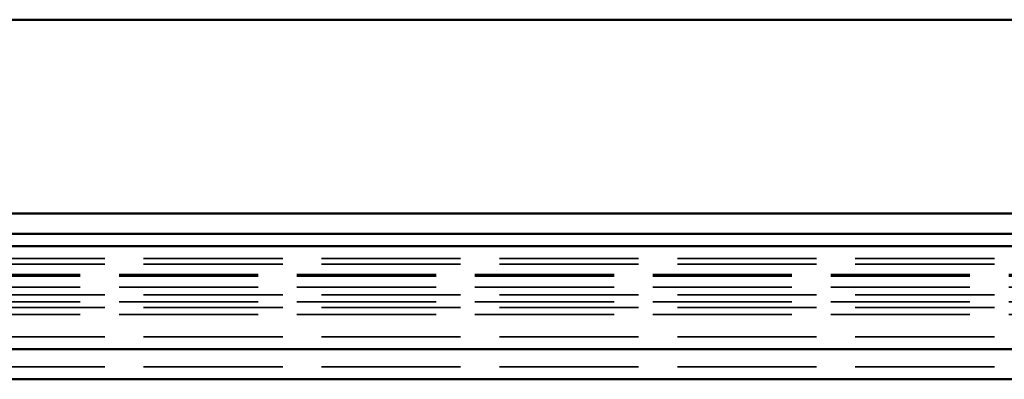
# Model space of a CAD drawing. Units: inches. Extents: x -13.1 to 53, y 0.6 to 49.5.
# Drawn here: x -4.5 to -2, y 37.6 to 38.5 of the extents above; entities that cross this region are included whole.
import ezdxf

# ---------------------------------------------------------------- set-up
doc = ezdxf.new("R2010")
doc.units = ezdxf.units.IN
doc.header["$LTSCALE"] = 2
doc.header["$MEASUREMENT"] = 0
doc.linetypes.add('DASHED', pattern=[0.2067, 0.1654, -0.0413])
doc.layers.add('Hidden (ANSI)', color=7, linetype='DASHED', lineweight=35)
doc.layers.add('Visible (ANSI)', color=7, linetype='Continuous', lineweight=50)

msp = doc.modelspace()

# ---------------------------------------------------------------- linework, layer by layer
at = {"layer": 'Hidden (ANSI)', "ltscale": 1.083119}
for p, q in [((52.97027, 37.89768), (-7.02973, 37.89768)), ((52.97027, 37.86568), (-7.02973, 37.86568)), ((52.97027, 37.85068), (-7.02973, 37.85068)), ((-7.02973, 37.82378), (52.97027, 37.82378)), ((-7.02973, 37.81959), (52.97027, 37.81959)), ((-7.02973, 37.79178), (52.97027, 37.79178)), ((52.97027, 37.77133), (-7.02973, 37.77133)), ((-7.02973, 37.75324), (52.97027, 37.75324)), ((52.97027, 37.73933), (-7.02973, 37.73933)), ((-7.02973, 37.72124), (52.97027, 37.72124)), ((52.97027, 37.66333), (-7.02973, 37.66333)), ((52.97027, 37.58593), (-7.02973, 37.58593))]:
    msp.add_line(p, q, dxfattribs=at)
at = {"layer": 'Visible (ANSI)'}
for p, q in [((-7.07173, 38.48093), (52.92827, 38.48093)), ((52.92827, 37.98093), (-7.07173, 37.98093)), ((-7.02973, 37.92893), (52.97027, 37.92893)), ((-7.02973, 37.89693), (52.97027, 37.89693)), ((52.97027, 37.63133), (-7.02973, 37.63133)), ((-7.02973, 37.55393), (52.97027, 37.55393))]:
    msp.add_line(p, q, dxfattribs=at)

doc.saveas('drawing.dxf')
